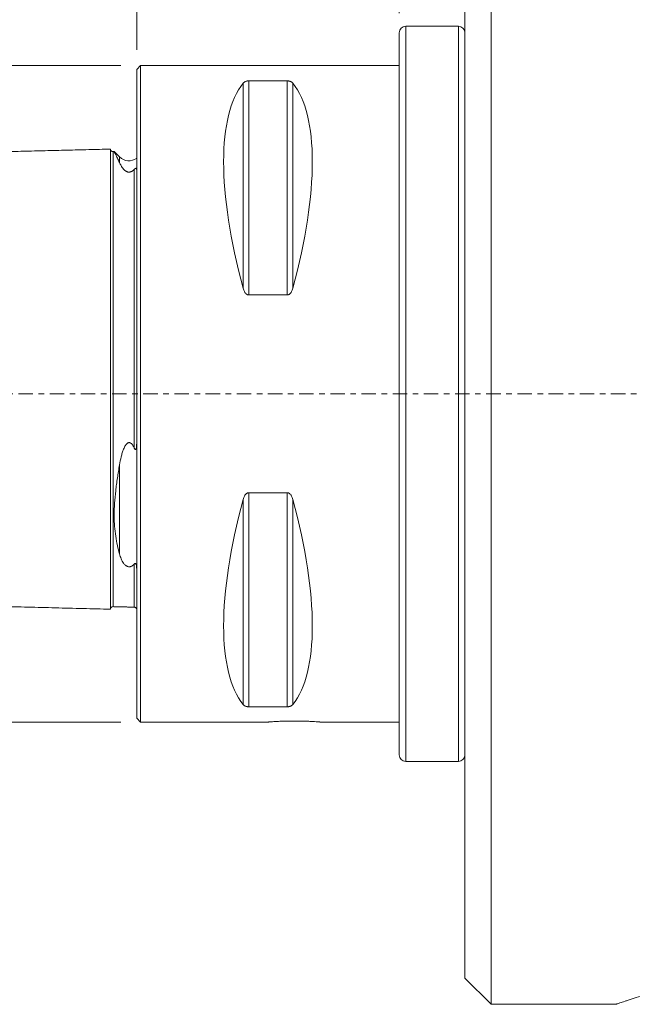
# Model space of a CAD drawing. Units: millimetres. Extents: x -56 to 193, y -88 to 74.
# Drawn here: x -9 to 38, y -47 to 28 of the extents above; entities that cross this region are included whole.
import ezdxf

# ---------------------------------------------------------------- set-up
doc = ezdxf.new("R2010")
doc.units = ezdxf.units.MM
doc.linetypes.add('CENTER', pattern=[47.5, 22, -8.5, 8.5, -8.5])
doc.layers.get('0').update_dxf_attribs({"linetype": 'CONTINUOUS'})
for name, color, linetype in [('1', 4, 'CONTINUOUS'), ('2', 7, 'CONTINUOUS'), ('SK1', 4, 'CONTINUOUS'), ('SK2', 7, 'CONTINUOUS'), ('SK4', 2, 'CENTER')]:
    doc.layers.add(name, color=color, linetype=linetype)
doc.styles.add('iso_b_vert', font='simplex.shx')
doc.dimstyles.get("Standard").update_dxf_attribs({"dimtxt": 0.18, "dimasz": 0.18, "dimexe": 0.18, "dimexo": 0.0625, "dimgap": 0.09, "dimtad": 1, "dimzin": 0, "dimdsep": 52, "dimtxsty": 'Standard', "dimcen": 0.09, "dimadec": 0, "dimazin": 0, "dimtfac": 1, "dimtdec": 4, "dimtofl": 0, "dimtmove": 0, "dimatfit": 3, "dimfxl": 1, "dimtolj": 1, "dimtzin": 0, "dimarcsym": 0})

# ---------------------------------------------------------------- blocks, each defined once
blk = doc.blocks.new('DimnDraft3D2')
at = {"layer": '2', "lineweight": 13}
for p, q in [((0, 26.2), (0, 72.076882)), ((135, 22), (135, 72.076882)), ((0, 69.076882), (2.999998, 69.605863)), ((0, 69.076882), (135, 69.076882)), ((0, 69.076882), (3.000002, 68.547901)), ((2.999998, 69.605863), (3.000002, 68.547901)), ((135, 69.076882), (131.999998, 69.605863)), ((132.000002, 68.547901), (131.999998, 69.605863)), ((135, 69.076882), (132.000002, 68.547901))]:
    blk.add_line(p, q, dxfattribs=at)
at = {"layer": '2', "lineweight": 18, "insert": (65.771053, 69.826882), "char_height": 3, "attachment_point": 7, "line_spacing_factor": 1.084337, "style": 'iso_b_vert'}
blk.add_mtext('\\W0.6044;135', dxfattribs=at)
blk = doc.blocks.new('_CLOSED')
at = {"lineweight": -2}
for p, q in [((-1, 0.166667), (0, 0)), ((-1, 0.166667), (-1, -0.166667)), ((0, 0), (-1, -0.166667)), ((0, 0), (-1, 0))]:
    blk.add_line(p, q, dxfattribs=at)
blk = doc.blocks.new('DimnDraft3D5')
at = {"layer": 'SK2', "lineweight": 13}
for p, q in [((0, 26.2), (0, 41.494984)), ((20, 29), (20, 41.494984)), ((0, 38.494984), (2.999998, 39.023965)), ((2.999998, 39.023965), (3.000002, 37.966003)), ((20, 38.494984), (16.999998, 39.023965)), ((17.000002, 37.966003), (16.999998, 39.023965)), ((0, 38.494984), (20, 38.494984)), ((0, 38.494984), (3.000002, 37.966003)), ((20, 38.494984), (17.000002, 37.966003))]:
    blk.add_line(p, q, dxfattribs=at)
at = {"layer": 'SK2', "lineweight": 18, "insert": (8.997368, 39.244984), "char_height": 3, "attachment_point": 7, "line_spacing_factor": 1.084337, "style": 'iso_b_vert'}
blk.add_mtext('\\W0.6563;20', dxfattribs=at)
blk = doc.blocks.new('DimnDraft3D6')
at = {"layer": 'SK2', "lineweight": 13}
for p, q in [((-1.2, 25), (-53.887118, 25)), ((-50.887118, 25), (-51.416099, 21.999998)), ((-50.887118, 25), (-50.887118, -25)), ((-50.887118, 25), (-50.358137, 22.000002)), ((-50.358137, 22.000002), (-51.416099, 21.999998)), ((-51.416099, -22.000002), (-50.358137, -21.999998)), ((-50.887118, -25), (-51.416099, -22.000002)), ((-50.887118, -25), (-50.358137, -21.999998)), ((-1.2, -25), (-53.887118, -25))]:
    blk.add_line(p, q, dxfattribs=at)
at = {"layer": 'SK2', "lineweight": 18, "char_height": 3, "attachment_point": 7, "rotation": 90, "line_spacing_factor": 1.084337, "style": 'iso_b_vert'}
for s, insert in [('\\W0.6563;50', (-51.637118, 1.484211)), ('\\W1.3781;%%c', (-51.637118, -3.489474))]:
    blk.add_mtext(s, dxfattribs=dict(at, insert=insert))

msp = doc.modelspace()

# ---------------------------------------------------------------- linework, layer by layer
at = {"layer": '1', "lineweight": 18}
for p, q in [((27, 46.5), (27, -46.5)), ((25, 44.5), (25, -44.5)), ((25, 40), (25, 0)), ((24.5, 28), (20.5, 28)), ((20.5, 28), (20.5, -28)), ((24.5, 0), (24.5, 28)), ((20, 27.5), (20, 0)), ((0.3, 25), (0, 24.7)), ((20, 25), (0.3, 25)), ((0.3, 25), (0.3, 0)), ((0, 24.7), (0, -24.7)), ((8.106, 8.056), (8.106, 23.667)), ((8.539, 7.53), (8.539, 23.839)), ((11.461, 23.839), (8.539, 23.839)), ((11.461, 7.53), (11.461, 23.839)), ((11.894, 8.056), (11.894, 23.667)), ((8.539, 7.53), (11.461, 7.53)), ((0.3, 0), (0.3, -25)), ((20, 0), (20, -27.5)), ((24.5, -28), (24.5, 0)), ((25, 0), (25, -40)), ((8.106, -23.667), (8.106, -8.056)), ((11.461, -7.53), (8.539, -7.53)), ((8.539, -23.839), (8.539, -7.53)), ((11.461, -23.839), (11.461, -7.53)), ((11.894, -23.667), (11.894, -8.056)), ((-0.012, -16.381), (-0.011, -16.382)), ((8.539, -23.839), (11.461, -23.839)), ((0, -24.7), (0.3, -25)), ((0.3, -25), (10, -25)), ((13.994, -25), (20, -25)), ((20.5, -28), (24.5, -28)), ((25, -40), (25, -40)), ((25, -44.5), (27, -46.5)), ((27, -46.5), (36.5, -46.5))]:
    msp.add_line(p, q, dxfattribs=at)
for centre, start, end in [((20.5, 27.5), 90, 180), ((24.5, 27.5), 0, 90), ((20.5, -27.5), 180, 270), ((24.5, -27.5), 270, 0)]:
    msp.add_arc(centre, 0.5, start, end, dxfattribs=at)
at = {"layer": '1', "lineweight": 18, "extrusion": (3.08149e-33, -6.12303e-17, -1)}
msp.add_ellipse((21.056, 0), major_axis=(11.709, -24.677), ratio=0.341999, start_param=2.05976, end_param=2.97438, dxfattribs=at)
at = {"layer": '1', "lineweight": 18, "extrusion": (-3.08149e-33, -6.12303e-17, -1)}
for centre, major_axis, start_param, end_param in [((-1.056, 0), (11.709, 24.677), 0.167213, 1.081833), ((21.056, 0), (11.709, 24.677), -2.97438, -2.05976), ((-1.056, 0), (11.709, -24.677), -1.081833, -0.167213)]:
    msp.add_ellipse(centre, major_axis=major_axis, ratio=0.341999, start_param=start_param, end_param=end_param, dxfattribs=at)
at = {"layer": '1', "lineweight": 18}
for points, knots in [([(8.106, 23.667), (8.121, 23.686), (8.14, 23.705), (8.185, 23.741), (8.211, 23.759), (8.261, 23.784), (8.279, 23.791), (8.32, 23.806), (8.342, 23.813), (8.379, 23.822), (8.391, 23.825), (8.418, 23.83), (8.432, 23.832), (8.461, 23.835), (8.476, 23.837), (8.507, 23.839), (8.523, 23.839), (8.539, 23.839)], [0, 0, 0, 0, 0.25, 0.25, 0.5, 0.5, 0.625, 0.625, 0.75, 0.75, 0.8125, 0.8125, 0.875, 0.875, 0.9375, 0.9375, 1, 1, 1, 1]), ([(11.461, 23.839), (11.477, 23.839), (11.493, 23.839), (11.523, 23.837), (11.539, 23.835), (11.582, 23.83), (11.609, 23.825), (11.658, 23.813), (11.68, 23.806), (11.721, 23.791), (11.739, 23.784), (11.772, 23.767), (11.787, 23.759), (11.814, 23.741), (11.827, 23.732), (11.861, 23.705), (11.879, 23.686), (11.894, 23.667)], [0, 0, 0, 0, 0.0625, 0.0625, 0.125, 0.125, 0.25, 0.25, 0.375, 0.375, 0.5, 0.5, 0.625, 0.625, 0.75, 0.75, 1, 1, 1, 1]), ([(8.539, 7.53), (8.523, 7.53), (8.507, 7.531), (8.477, 7.537), (8.461, 7.542), (8.418, 7.559), (8.391, 7.575), (8.342, 7.612), (8.32, 7.633), (8.279, 7.679), (8.261, 7.703), (8.228, 7.754), (8.213, 7.78), (8.186, 7.833), (8.173, 7.86), (8.139, 7.943), (8.121, 7.999), (8.106, 8.056)], [0, 0, 0, 0, 0.0625, 0.0625, 0.125, 0.125, 0.25, 0.25, 0.375, 0.375, 0.5, 0.5, 0.625, 0.625, 0.75, 0.75, 1, 1, 1, 1]), ([(11.894, 8.056), (11.879, 7.999), (11.86, 7.942), (11.815, 7.832), (11.789, 7.779), (11.739, 7.703), (11.721, 7.679), (11.68, 7.633), (11.658, 7.612), (11.621, 7.584), (11.609, 7.575), (11.582, 7.56), (11.568, 7.553), (11.539, 7.542), (11.524, 7.537), (11.493, 7.531), (11.477, 7.53), (11.461, 7.53)], [0, 0, 0, 0, 0.25, 0.25, 0.5, 0.5, 0.625, 0.625, 0.75, 0.75, 0.8125, 0.8125, 0.875, 0.875, 0.9375, 0.9375, 1, 1, 1, 1]), ([(8.106, -8.056), (8.121, -7.999), (8.14, -7.942), (8.185, -7.832), (8.211, -7.779), (8.261, -7.703), (8.279, -7.679), (8.32, -7.633), (8.342, -7.612), (8.379, -7.584), (8.391, -7.575), (8.418, -7.56), (8.432, -7.553), (8.461, -7.542), (8.476, -7.537), (8.507, -7.531), (8.523, -7.53), (8.539, -7.53)], [0, 0, 0, 0, 0.25, 0.25, 0.5, 0.5, 0.625, 0.625, 0.75, 0.75, 0.8125, 0.8125, 0.875, 0.875, 0.9375, 0.9375, 1, 1, 1, 1]), ([(11.461, -7.53), (11.477, -7.53), (11.493, -7.531), (11.523, -7.537), (11.539, -7.542), (11.582, -7.559), (11.609, -7.575), (11.658, -7.612), (11.68, -7.633), (11.721, -7.679), (11.739, -7.703), (11.772, -7.754), (11.787, -7.78), (11.814, -7.833), (11.827, -7.86), (11.861, -7.943), (11.879, -7.999), (11.894, -8.056)], [0, 0, 0, 0, 0.0625, 0.0625, 0.125, 0.125, 0.25, 0.25, 0.375, 0.375, 0.5, 0.5, 0.625, 0.625, 0.75, 0.75, 1, 1, 1, 1]), ([(8.539, -23.839), (8.523, -23.839), (8.507, -23.839), (8.477, -23.837), (8.461, -23.835), (8.418, -23.83), (8.391, -23.825), (8.342, -23.813), (8.32, -23.806), (8.279, -23.791), (8.261, -23.784), (8.228, -23.767), (8.213, -23.759), (8.186, -23.741), (8.173, -23.732), (8.139, -23.705), (8.121, -23.686), (8.106, -23.667)], [0, 0, 0, 0, 0.0625, 0.0625, 0.125, 0.125, 0.25, 0.25, 0.375, 0.375, 0.5, 0.5, 0.625, 0.625, 0.75, 0.75, 1, 1, 1, 1]), ([(11.894, -23.667), (11.879, -23.686), (11.86, -23.705), (11.815, -23.741), (11.789, -23.759), (11.739, -23.784), (11.721, -23.791), (11.68, -23.806), (11.658, -23.813), (11.621, -23.822), (11.609, -23.825), (11.582, -23.83), (11.568, -23.832), (11.539, -23.835), (11.524, -23.837), (11.493, -23.839), (11.477, -23.839), (11.461, -23.839)], [0, 0, 0, 0, 0.25, 0.25, 0.5, 0.5, 0.625, 0.625, 0.75, 0.75, 0.8125, 0.8125, 0.875, 0.875, 0.9375, 0.9375, 1, 1, 1, 1]), ([(14, -25), (14, -25), (13.987, -24.999), (13.949, -24.996), (13.933, -24.995), (13.895, -24.992), (13.851, -24.988), (13.795, -24.984), (13.749, -24.981), (13.733, -24.98), (13.699, -24.978), (13.682, -24.977), (13.59, -24.97), (13.508, -24.965), (13.37, -24.957), (13.321, -24.955), (13.219, -24.95), (13.166, -24.947), (13.003, -24.94), (12.889, -24.935), (12.707, -24.93), (12.645, -24.928), (12.519, -24.925), (12.456, -24.924), (12.264, -24.921), (12.134, -24.92), (11.936, -24.92), (11.87, -24.92), (11.74, -24.921), (11.611, -24.923), (11.484, -24.925), (11.359, -24.928), (11.296, -24.93), (11.115, -24.935), (11, -24.94), (10.837, -24.947), (10.784, -24.949), (10.682, -24.955), (10.633, -24.957), (10.495, -24.965), (10.412, -24.97), (10.302, -24.978), (10.268, -24.98), (10.206, -24.984), (10.15, -24.988), (10.106, -24.992), (10.068, -24.995), (10.052, -24.996), (10.013, -24.999), (10, -25), (10, -25)], [0, 0, 0, 0, 0.06229, 0.06229, 0.093547, 0.093547, 0.124804, 0.156061, 0.156061, 0.17169, 0.17169, 0.187318, 0.187318, 0.249832, 0.249832, 0.281089, 0.281089, 0.312346, 0.312346, 0.37486, 0.37486, 0.406117, 0.406117, 0.437374, 0.437374, 0.499888, 0.499888, 0.531145, 0.531145, 0.562402, 0.593659, 0.593659, 0.624916, 0.624916, 0.68743, 0.68743, 0.718687, 0.718687, 0.749944, 0.749944, 0.812458, 0.812458, 0.843715, 0.843715, 0.874972, 0.906229, 0.906229, 0.937486, 0.937486, 1, 1, 1, 1]), ([(68.5, -46.5), (68.5, -46.5), (68.475, -46.491), (68.397, -46.465), (68.365, -46.454), (68.306, -46.434), (68.285, -46.426), (68.239, -46.411), (68.215, -46.403), (68.085, -46.359), (67.956, -46.316), (67.651, -46.214), (67.474, -46.157), (67.173, -46.06), (67.066, -46.026), (66.897, -45.973), (66.839, -45.955), (66.721, -45.918), (66.66, -45.899), (66.349, -45.804), (66.079, -45.723), (65.5, -45.554), (65.191, -45.466), (64.532, -45.287), (64.183, -45.195), (63.629, -45.056), (63.439, -45.01), (63.052, -44.917), (62.854, -44.871), (62.252, -44.735), (61.836, -44.646), (60.976, -44.474), (60.531, -44.391), (59.841, -44.273), (59.608, -44.235), (59.252, -44.179), (59.132, -44.161), (58.891, -44.126), (58.77, -44.108), (58.163, -44.024), (57.67, -43.963), (56.671, -43.857), (56.164, -43.811), (55.137, -43.737), (54.616, -43.709), (53.956, -43.685), (53.823, -43.68), (53.558, -43.673), (53.16, -43.664), (52.764, -43.661), (51.973, -43.661), (50.923, -43.68), (49.883, -43.736), (49.107, -43.791), (48.849, -43.812), (48.334, -43.858), (48.079, -43.883), (47.324, -43.963), (46.832, -44.024), (45.869, -44.159), (45.398, -44.232), (44.707, -44.35), (44.48, -44.391), (44.143, -44.453), (44.031, -44.474), (43.809, -44.517), (43.699, -44.539), (43.156, -44.647), (42.739, -44.737), (41.938, -44.918), (41.555, -45.01), (40.822, -45.194), (40.471, -45.286), (40.055, -45.399), (39.973, -45.422), (39.812, -45.467), (39.575, -45.533), (39.349, -45.598), (38.916, -45.724), (38.648, -45.805), (38.157, -45.956), (37.933, -46.026), (37.63, -46.123), (37.535, -46.154), (37.401, -46.198), (37.357, -46.212), (37.274, -46.239), (37.234, -46.253), (37.042, -46.316), (36.914, -46.359), (36.708, -46.429), (36.631, -46.455), (36.553, -46.482), (36.533, -46.489), (36.507, -46.498), (36.5, -46.5), (36.5, -46.5)], [0, 0, 0, 0, 0.03124, 0.03124, 0.046865, 0.046865, 0.054678, 0.054678, 0.062491, 0.062491, 0.093741, 0.093741, 0.124991, 0.124991, 0.140616, 0.140616, 0.148429, 0.148429, 0.156242, 0.156242, 0.187492, 0.187492, 0.218742, 0.218742, 0.249992, 0.249992, 0.265618, 0.265618, 0.281243, 0.281243, 0.312493, 0.312493, 0.343743, 0.343743, 0.359369, 0.359369, 0.367181, 0.367181, 0.374994, 0.374994, 0.406244, 0.406244, 0.437494, 0.437494, 0.468745, 0.468745, 0.476557, 0.476557, 0.48437, 0.499995, 0.499995, 0.531245, 0.562496, 0.562496, 0.578121, 0.578121, 0.593746, 0.593746, 0.624996, 0.624996, 0.656247, 0.656247, 0.671872, 0.671872, 0.679684, 0.679684, 0.687497, 0.687497, 0.718747, 0.718747, 0.749997, 0.749997, 0.781248, 0.781248, 0.78906, 0.78906, 0.796873, 0.812498, 0.812498, 0.843748, 0.843748, 0.874999, 0.874999, 0.890624, 0.890624, 0.898436, 0.898436, 0.906249, 0.906249, 0.937499, 0.937499, 0.96875, 0.96875, 0.984375, 0.984375, 1, 1, 1, 1])]:
    msp.add_open_spline(points, degree=3, knots=knots, dxfattribs=at)
at = {"layer": 'SK1', "lineweight": 18}
for p, q in [((-1.307, 18.043), (-1.716, 18.452)), ((-1.307, 18.043), (-1.307, 17.612)), ((-1.307, -5.413), (-1.307, -12.199))]:
    msp.add_line(p, q, dxfattribs=at)
at = {"layer": 'SK1', "lineweight": 18, "extrusion": (0, 0, -1)}
msp.add_arc((0.6, 18.75), 1, 233.13092, 315, dxfattribs=at)
at = {"layer": 'SK1', "lineweight": 18}
for points, degree in [([(-2, 18.645), (-15.25, 18.312), (-28.5, 17.979)], 2), ([(-1.716, 18.452), (-1.795, 18.45)], 1), ([(-10.381, -16.195), (-2, -16.405)], 1), ([(-1.795, -16.21), (-0.995, -16.23), (-0.195, -16.25)], 2)]:
    msp.add_open_spline(points, degree=degree, dxfattribs=at)
for points, knots in [([(-1.795, 18.45), (-1.821, 18.45), (-1.859, 18.456), (-1.906, 18.479), (-1.939, 18.504), (-1.966, 18.535), (-1.991, 18.582), (-1.999, 18.619), (-2, 18.645)], [0, 0, 0, 0, 0.239458, 0.368363, 0.500002, 0.631641, 0.760545, 1, 1, 1, 1]), ([(-2, -16.405), (-2, -16.405), (-2, -16.402), (-2, -16.39), (-2, -16.37), (-2, -16.342), (-2, -16.306), (-2, -16.263), (-2, -16.211), (-2, -16.153), (-2, -16.087), (-2, -16.013), (-2, -15.933), (-2, -15.847), (-2, -15.754), (-2, -15.655), (-2, -15.55), (-2, -15.439), (-2, -15.324), (-2, -15.203), (-2, -15.078), (-2, -14.949), (-2, -14.815), (-2, -14.679), (-2, -14.539), (-2, -14.396), (-2, -14.251), (-2, -14.103), (-2, -13.954), (-2, -13.804), (-2, -13.652), (-2, -13.499), (-2, -13.346), (-2, -13.193), (-2, -13.039), (-2, -12.886), (-2, -12.734), (-2, -12.582), (-2, -12.431), (-2, -12.281), (-2, -12.133), (-2, -11.986), (-2, -11.84), (-2, -11.696), (-2, -11.554), (-2, -11.413), (-2, -11.274), (-2, -11.137), (-2, -11.001), (-2, -10.867), (-2, -10.734), (-2, -10.603), (-2, -10.473), (-2, -10.344), (-2, -10.216), (-2, -10.088), (-2, -9.961), (-2, -9.834), (-2, -9.707), (-2, -9.58), (-2, -9.452), (-2, -9.323), (-2, -9.192), (-2, -9.061), (-2, -8.927), (-2, -8.79), (-2, -8.651), (-2, -8.509), (-2, -8.364), (-2, -8.215), (-2, -8.061), (-2, -7.903), (-2, -7.74), (-2, -7.572), (-2, -7.399), (-2, -7.22), (-2, -7.034), (-2, -6.842), (-2, -6.643), (-2, -6.437), (-2, -6.224), (-2, -6.004), (-2, -5.776), (-2, -5.54), (-2, -5.296), (-2, -5.044), (-2, -4.783), (-2, -4.515), (-2, -4.238), (-2, -3.953), (-2, -3.659), (-2, -3.357), (-2, -3.047), (-2, -2.729), (-2, -2.403), (-2, -2.07), (-2, -1.728), (-2, -1.38), (-2, -1.024), (-2, -0.661), (-2, -0.292), (-2, 0.083), (-2, 0.464), (-2, 0.85), (-2, 1.242), (-2, 1.638), (-2, 2.038), (-2, 2.442), (-2, 2.849), (-2, 3.259), (-2, 3.671), (-2, 4.085), (-2, 4.5), (-2, 4.916), (-2, 5.332), (-2, 5.748), (-2, 6.162), (-2, 6.575), (-2, 6.987), (-2, 7.395), (-2, 7.801), (-2, 8.203), (-2, 8.601), (-2, 8.995), (-2, 9.384), (-2, 9.767), (-2, 10.144), (-2, 10.515), (-2, 10.879), (-2, 11.236), (-2, 11.586), (-2, 11.928), (-2, 12.262), (-2, 12.588), (-2, 12.905), (-2, 13.213), (-2, 13.512), (-2, 13.801), (-2, 14.082), (-2, 14.353), (-2, 14.614), (-2, 14.866), (-2, 15.108), (-2, 15.34), (-2, 15.563), (-2, 15.776), (-2, 15.979), (-2, 16.173), (-2, 16.358), (-2, 16.533), (-2, 16.699), (-2, 16.857), (-2, 17.005), (-2, 17.145), (-2, 17.277), (-2, 17.401), (-2, 17.517), (-2, 17.626), (-2, 17.727), (-2, 17.821), (-2, 17.908), (-2, 17.989), (-2, 18.064), (-2, 18.133), (-2, 18.197), (-2, 18.255), (-2, 18.308), (-2, 18.356), (-2, 18.4), (-2, 18.439), (-2, 18.475), (-2, 18.506), (-2, 18.534), (-2, 18.558), (-2, 18.579), (-2, 18.597), (-2, 18.612), (-2, 18.624), (-2, 18.634), (-2, 18.64), (-2, 18.644), (-2, 18.645), (-2, 18.645)], [0, 0, 0, 0, 0.008399, 0.01679, 0.025166, 0.033519, 0.04184, 0.050123, 0.05836, 0.066544, 0.074667, 0.082722, 0.090703, 0.098603, 0.106416, 0.114134, 0.121753, 0.129267, 0.13667, 0.143957, 0.151124, 0.158166, 0.165079, 0.171859, 0.178504, 0.185009, 0.191373, 0.197593, 0.203667, 0.209594, 0.215373, 0.221003, 0.226485, 0.231817, 0.237002, 0.242039, 0.246931, 0.251679, 0.256286, 0.260753, 0.265084, 0.269283, 0.273353, 0.277298, 0.281122, 0.284831, 0.288429, 0.291921, 0.295314, 0.298614, 0.301826, 0.304956, 0.308012, 0.311001, 0.313929, 0.316804, 0.319633, 0.322423, 0.325182, 0.327918, 0.330638, 0.333351, 0.336063, 0.338784, 0.34152, 0.344279, 0.347069, 0.349898, 0.352772, 0.355701, 0.358689, 0.361745, 0.364876, 0.368088, 0.371387, 0.37478, 0.378273, 0.381871, 0.38558, 0.389404, 0.393349, 0.397419, 0.401617, 0.405949, 0.410416, 0.415022, 0.41977, 0.424662, 0.4297, 0.434884, 0.440217, 0.445699, 0.451329, 0.457108, 0.463035, 0.469109, 0.475329, 0.481693, 0.488198, 0.494842, 0.501623, 0.508536, 0.515577, 0.522744, 0.530032, 0.537435, 0.544948, 0.552567, 0.560286, 0.568098, 0.575998, 0.583979, 0.592035, 0.600158, 0.608341, 0.616578, 0.624861, 0.633183, 0.641535, 0.649911, 0.658303, 0.666702, 0.675101, 0.683492, 0.691868, 0.70022, 0.708542, 0.716825, 0.725062, 0.733246, 0.741369, 0.749424, 0.757405, 0.765305, 0.773117, 0.780836, 0.788455, 0.795969, 0.803372, 0.810659, 0.817826, 0.824868, 0.831781, 0.838561, 0.845205, 0.851711, 0.858074, 0.864294, 0.870368, 0.876296, 0.882075, 0.887705, 0.893186, 0.898519, 0.903704, 0.908741, 0.913633, 0.918381, 0.922987, 0.927455, 0.931786, 0.935985, 0.940054, 0.943999, 0.947824, 0.951532, 0.95513, 0.958623, 0.962016, 0.965315, 0.968527, 0.971658, 0.974714, 0.977703, 0.980631, 0.983506, 0.986334, 0.989124, 0.991884, 0.99462, 0.99734, 1, 1, 1, 1]), ([(-1.795, -16.21), (-1.795, -16.21), (-1.795, -16.208), (-1.795, -16.196), (-1.795, -16.176), (-1.795, -16.148), (-1.795, -16.112), (-1.795, -16.069), (-1.795, -16.018), (-1.795, -15.96), (-1.795, -15.894), (-1.795, -15.821), (-1.795, -15.742), (-1.795, -15.656), (-1.795, -15.564), (-1.795, -15.466), (-1.795, -15.361), (-1.795, -15.252), (-1.795, -15.137), (-1.795, -15.018), (-1.795, -14.894), (-1.795, -14.765), (-1.795, -14.633), (-1.795, -14.498), (-1.795, -14.359), (-1.795, -14.218), (-1.795, -14.074), (-1.795, -13.928), (-1.795, -13.781), (-1.795, -13.632), (-1.795, -13.481), (-1.795, -13.331), (-1.795, -13.179), (-1.795, -13.027), (-1.795, -12.876), (-1.795, -12.725), (-1.795, -12.574), (-1.795, -12.424), (-1.795, -12.275), (-1.795, -12.128), (-1.795, -11.981), (-1.795, -11.836), (-1.795, -11.693), (-1.795, -11.551), (-1.795, -11.411), (-1.795, -11.273), (-1.795, -11.136), (-1.795, -11.001), (-1.795, -10.868), (-1.795, -10.736), (-1.795, -10.606), (-1.795, -10.478), (-1.795, -10.35), (-1.795, -10.224), (-1.795, -10.098), (-1.795, -9.973), (-1.795, -9.849), (-1.795, -9.725), (-1.795, -9.601), (-1.795, -9.476), (-1.795, -9.351), (-1.795, -9.225), (-1.795, -9.098), (-1.795, -8.969), (-1.795, -8.838), (-1.795, -8.705), (-1.795, -8.569), (-1.795, -8.43), (-1.795, -8.288), (-1.795, -8.142), (-1.795, -7.991), (-1.795, -7.837), (-1.795, -7.677), (-1.795, -7.512), (-1.795, -7.342), (-1.795, -7.166), (-1.795, -6.984), (-1.795, -6.795), (-1.795, -6.599), (-1.795, -6.397), (-1.795, -6.187), (-1.795, -5.97), (-1.795, -5.745), (-1.795, -5.513), (-1.795, -5.272), (-1.795, -5.023), (-1.795, -4.766), (-1.795, -4.501), (-1.795, -4.228), (-1.795, -3.946), (-1.795, -3.656), (-1.795, -3.357), (-1.795, -3.051), (-1.795, -2.736), (-1.795, -2.414), (-1.795, -2.083), (-1.795, -1.745), (-1.795, -1.4), (-1.795, -1.048), (-1.795, -0.689), (-1.795, -0.323), (-1.795, 0.049), (-1.795, 0.427), (-1.795, 0.81), (-1.795, 1.198), (-1.795, 1.591), (-1.795, 1.988), (-1.795, 2.388), (-1.795, 2.792), (-1.795, 3.199), (-1.795, 3.608), (-1.795, 4.019), (-1.795, 4.43), (-1.795, 4.843), (-1.795, 5.256), (-1.795, 5.668), (-1.795, 6.08), (-1.795, 6.49), (-1.795, 6.898), (-1.795, 7.304), (-1.795, 7.707), (-1.795, 8.106), (-1.795, 8.501), (-1.795, 8.892), (-1.795, 9.277), (-1.795, 9.658), (-1.795, 10.032), (-1.795, 10.4), (-1.795, 10.762), (-1.795, 11.116), (-1.795, 11.464), (-1.795, 11.803), (-1.795, 12.134), (-1.795, 12.457), (-1.795, 12.772), (-1.795, 13.077), (-1.795, 13.374), (-1.795, 13.661), (-1.795, 13.939), (-1.795, 14.208), (-1.795, 14.467), (-1.795, 14.716), (-1.795, 14.956), (-1.795, 15.187), (-1.795, 15.407), (-1.795, 15.618), (-1.795, 15.819), (-1.795, 16.012), (-1.795, 16.194), (-1.795, 16.368), (-1.795, 16.532), (-1.795, 16.688), (-1.795, 16.835), (-1.795, 16.973), (-1.795, 17.104), (-1.795, 17.226), (-1.795, 17.34), (-1.795, 17.447), (-1.795, 17.547), (-1.795, 17.64), (-1.795, 17.726), (-1.795, 17.806), (-1.795, 17.88), (-1.795, 17.948), (-1.795, 18.01), (-1.795, 18.068), (-1.795, 18.12), (-1.795, 18.167), (-1.795, 18.21), (-1.795, 18.249), (-1.795, 18.283), (-1.795, 18.314), (-1.795, 18.341), (-1.795, 18.365), (-1.795, 18.386), (-1.795, 18.404), (-1.795, 18.418), (-1.795, 18.43), (-1.795, 18.439), (-1.795, 18.446), (-1.795, 18.449), (-1.795, 18.45), (-1.795, 18.45)], [0, 0, 0, 0, 0.008399, 0.01679, 0.025166, 0.033519, 0.04184, 0.050123, 0.05836, 0.066543, 0.074666, 0.082722, 0.090703, 0.098603, 0.106415, 0.114133, 0.121752, 0.129266, 0.136669, 0.143956, 0.151123, 0.158165, 0.165078, 0.171858, 0.178503, 0.185008, 0.191371, 0.197591, 0.203665, 0.209592, 0.215371, 0.221002, 0.226483, 0.231816, 0.237, 0.242038, 0.246929, 0.251677, 0.256284, 0.260751, 0.265083, 0.269281, 0.273351, 0.277296, 0.28112, 0.284829, 0.288427, 0.291919, 0.295312, 0.298612, 0.301823, 0.304954, 0.30801, 0.310999, 0.313927, 0.316802, 0.31963, 0.322421, 0.32518, 0.327916, 0.330636, 0.333348, 0.336061, 0.338781, 0.341517, 0.344276, 0.347067, 0.349895, 0.35277, 0.355698, 0.358687, 0.361743, 0.364874, 0.368085, 0.371385, 0.374778, 0.37827, 0.381868, 0.385577, 0.389401, 0.393346, 0.397416, 0.401614, 0.405946, 0.410413, 0.415019, 0.419767, 0.424659, 0.429697, 0.434881, 0.440214, 0.445695, 0.451326, 0.457105, 0.463032, 0.469106, 0.475326, 0.481689, 0.488194, 0.494839, 0.501619, 0.508532, 0.515574, 0.522741, 0.530028, 0.537431, 0.544945, 0.552564, 0.560282, 0.568094, 0.575994, 0.583975, 0.592031, 0.600154, 0.608337, 0.616574, 0.624857, 0.633178, 0.641531, 0.649907, 0.658298, 0.666697, 0.675096, 0.683487, 0.691863, 0.700215, 0.708537, 0.71682, 0.725057, 0.73324, 0.741363, 0.749419, 0.7574, 0.765299, 0.773112, 0.78083, 0.788449, 0.795963, 0.803366, 0.810653, 0.81782, 0.824862, 0.831775, 0.838555, 0.845199, 0.851705, 0.858068, 0.864288, 0.870362, 0.876289, 0.882068, 0.887699, 0.89318, 0.898513, 0.903697, 0.908735, 0.913626, 0.918374, 0.922981, 0.927448, 0.931779, 0.935978, 0.940048, 0.943993, 0.947817, 0.951526, 0.955124, 0.958616, 0.962009, 0.965309, 0.96852, 0.971651, 0.974707, 0.977696, 0.980624, 0.983499, 0.986327, 0.989117, 0.991877, 0.994613, 0.997333, 1, 1, 1, 1]), ([(-1.307, 17.612), (-1.363, 17.739), (-1.417, 17.854), (-1.514, 18.059), (-1.558, 18.148), (-1.633, 18.295), (-1.663, 18.353), (-1.69, 18.402), (-1.694, 18.411), (-1.702, 18.426), (-1.706, 18.432), (-1.714, 18.447), (-1.716, 18.452), (-1.716, 18.452)], [0, 0, 0, 0, 0.250004, 0.250004, 0.500008, 0.500008, 0.750011, 0.750011, 0.812512, 0.812512, 0.875013, 0.875013, 1, 1, 1, 1]), ([(-1.307, 17.612), (-1.273, 17.535), (-1.233, 17.453), (-1.159, 17.328), (-1.133, 17.286), (-1.072, 17.2), (-1.039, 17.157), (-0.981, 17.092), (-0.96, 17.071), (-0.913, 17.028), (-0.888, 17.007), (-0.845, 16.976), (-0.83, 16.966), (-0.797, 16.947), (-0.78, 16.938), (-0.743, 16.921), (-0.722, 16.913), (-0.678, 16.9), (-0.654, 16.895), (-0.615, 16.89), (-0.602, 16.889), (-0.576, 16.889), (-0.563, 16.89), (-0.536, 16.892), (-0.523, 16.894), (-0.498, 16.898), (-0.486, 16.901), (-0.451, 16.911), (-0.429, 16.919), (-0.39, 16.937), (-0.372, 16.947), (-0.321, 16.977), (-0.292, 16.999), (-0.24, 17.043), (-0.217, 17.066), (-0.195, 17.088)], [0, 0, 0, 0, 0.25, 0.25, 0.375, 0.375, 0.5, 0.5, 0.5625, 0.5625, 0.625, 0.625, 0.65625, 0.65625, 0.6875, 0.6875, 0.71875, 0.71875, 0.75, 0.75, 0.765625, 0.765625, 0.78125, 0.78125, 0.796875, 0.796875, 0.8125, 0.8125, 0.84375, 0.84375, 0.875, 0.875, 0.9375, 0.9375, 1, 1, 1, 1]), ([(-0.195, 17.088), (-0.188, 17.096), (-0.181, 17.103), (-0.165, 17.118), (-0.156, 17.126), (-0.14, 17.139), (-0.134, 17.144), (-0.122, 17.153), (-0.115, 17.157), (-0.1, 17.166), (-0.093, 17.17), (-0.079, 17.176), (-0.074, 17.177), (-0.06, 17.181), (-0.053, 17.18), (-0.042, 17.179), (-0.038, 17.177), (-0.027, 17.17), (-0.022, 17.164), (-0.009, 17.143), (-0.005, 17.126), (0, 17.09), (0, 17.07), (0, 17.049)], [0, 0, 0, 0, 0.0625, 0.0625, 0.125, 0.125, 0.15625, 0.15625, 0.1875, 0.1875, 0.21875, 0.21875, 0.25, 0.25, 0.3125, 0.3125, 0.375, 0.375, 0.5, 0.5, 0.75, 0.75, 1, 1, 1, 1]), ([(-0.195, -4.12), (-0.195, -4.063), (-0.195, -3.91), (-0.195, -3.656), (-0.195, -3.357), (-0.195, -3.05), (-0.195, -2.735), (-0.195, -2.411), (-0.195, -2.08), (-0.195, -1.742), (-0.195, -1.396), (-0.195, -1.043), (-0.195, -0.683), (-0.195, -0.317), (-0.195, 0.056), (-0.195, 0.434), (-0.195, 0.818), (-0.195, 1.207), (-0.195, 1.6), (-0.195, 1.998), (-0.195, 2.399), (-0.195, 2.804), (-0.195, 3.211), (-0.195, 3.621), (-0.195, 4.032), (-0.195, 4.445), (-0.195, 4.858), (-0.195, 5.272), (-0.195, 5.685), (-0.195, 6.097), (-0.195, 6.508), (-0.195, 6.916), (-0.195, 7.323), (-0.195, 7.726), (-0.195, 8.126), (-0.195, 8.522), (-0.195, 8.913), (-0.195, 9.299), (-0.195, 9.68), (-0.195, 10.055), (-0.195, 10.424), (-0.195, 10.786), (-0.195, 11.141), (-0.195, 11.489), (-0.195, 11.829), (-0.195, 12.161), (-0.195, 12.484), (-0.195, 12.799), (-0.195, 13.105), (-0.195, 13.402), (-0.195, 13.69), (-0.195, 13.969), (-0.195, 14.238), (-0.195, 14.497), (-0.195, 14.747), (-0.195, 14.988), (-0.195, 15.218), (-0.195, 15.439), (-0.195, 15.651), (-0.195, 15.852), (-0.195, 16.045), (-0.195, 16.228), (-0.195, 16.402), (-0.195, 16.567), (-0.195, 16.723), (-0.195, 16.87), (-0.195, 16.991), (-0.195, 17.062), (-0.195, 17.088)], [0, 0, 0, 0, 0.006637, 0.017987, 0.029652, 0.041635, 0.053934, 0.066548, 0.079476, 0.092713, 0.106256, 0.120101, 0.134242, 0.148672, 0.163385, 0.178372, 0.193624, 0.209133, 0.224889, 0.24088, 0.257095, 0.273522, 0.290149, 0.306962, 0.323947, 0.341091, 0.358379, 0.375795, 0.393326, 0.410954, 0.428664, 0.44644, 0.464266, 0.482125, 0.5, 0.517875, 0.535734, 0.55356, 0.571336, 0.589046, 0.606674, 0.624205, 0.641621, 0.658909, 0.676053, 0.693038, 0.709851, 0.726478, 0.742905, 0.75912, 0.775111, 0.790867, 0.806376, 0.821628, 0.836615, 0.851328, 0.865758, 0.879899, 0.893744, 0.907287, 0.920524, 0.933452, 0.946066, 0.958365, 0.970348, 0.982013, 0.993363, 1, 1, 1, 1]), ([(-0.195, -4.12), (-0.216, -4.072), (-0.24, -4.024), (-0.292, -3.933), (-0.32, -3.889), (-0.37, -3.828), (-0.388, -3.809), (-0.427, -3.773), (-0.448, -3.757), (-0.483, -3.738), (-0.495, -3.732), (-0.52, -3.723), (-0.533, -3.719), (-0.559, -3.715), (-0.572, -3.715), (-0.599, -3.716), (-0.612, -3.718), (-0.637, -3.725), (-0.65, -3.729), (-0.674, -3.74), (-0.685, -3.747), (-0.719, -3.768), (-0.739, -3.785), (-0.777, -3.822), (-0.794, -3.842), (-0.827, -3.883), (-0.842, -3.905), (-0.885, -3.971), (-0.91, -4.017), (-0.956, -4.11), (-0.977, -4.158), (-1.037, -4.303), (-1.07, -4.402), (-1.131, -4.602), (-1.158, -4.702), (-1.232, -5.005), (-1.272, -5.208), (-1.307, -5.413)], [0, 0, 0, 0, 0.0625, 0.0625, 0.125, 0.125, 0.15625, 0.15625, 0.1875, 0.1875, 0.203125, 0.203125, 0.21875, 0.21875, 0.234375, 0.234375, 0.25, 0.25, 0.265625, 0.265625, 0.28125, 0.28125, 0.3125, 0.3125, 0.34375, 0.34375, 0.375, 0.375, 0.4375, 0.4375, 0.5, 0.5, 0.625, 0.625, 0.75, 0.75, 1, 1, 1, 1]), ([(0, -3.661), (0, -3.726), (0, -3.792), (-0.005, -3.921), (-0.01, -3.986), (-0.022, -4.081), (-0.027, -4.112), (-0.038, -4.158), (-0.043, -4.172), (-0.051, -4.194), (-0.054, -4.201), (-0.061, -4.214), (-0.065, -4.22), (-0.075, -4.23), (-0.08, -4.235), (-0.093, -4.24), (-0.101, -4.24), (-0.116, -4.235), (-0.122, -4.23), (-0.135, -4.22), (-0.14, -4.213), (-0.156, -4.194), (-0.165, -4.18), (-0.181, -4.15), (-0.188, -4.135), (-0.195, -4.12)], [0, 0, 0, 0, 0.25, 0.25, 0.5, 0.5, 0.625, 0.625, 0.6875, 0.6875, 0.71875, 0.71875, 0.75, 0.75, 0.78125, 0.78125, 0.8125, 0.8125, 0.84375, 0.84375, 0.875, 0.875, 0.9375, 0.9375, 1, 1, 1, 1]), ([(-1.307, -12.199), (-1.363, -11.993), (-1.417, -11.779), (-1.514, -11.33), (-1.558, -11.095), (-1.633, -10.602), (-1.663, -10.344), (-1.69, -10.003), (-1.694, -9.934), (-1.702, -9.794), (-1.706, -9.724), (-1.714, -9.511), (-1.716, -9.368), (-1.716, -8.93), (-1.705, -8.631), (-1.664, -8.017), (-1.634, -7.703), (-1.578, -7.222), (-1.558, -7.06), (-1.514, -6.734), (-1.49, -6.57), (-1.417, -6.077), (-1.363, -5.746), (-1.307, -5.413)], [0, 0, 0, 0, 0.125, 0.125, 0.25, 0.25, 0.375, 0.375, 0.40625, 0.40625, 0.4375, 0.4375, 0.5, 0.5, 0.625, 0.625, 0.75, 0.75, 0.8125, 0.8125, 0.875, 0.875, 1, 1, 1, 1]), ([(-1.307, -12.199), (-1.273, -12.325), (-1.233, -12.447), (-1.159, -12.623), (-1.133, -12.68), (-1.072, -12.792), (-1.039, -12.847), (-0.981, -12.927), (-0.96, -12.953), (-0.913, -13.005), (-0.888, -13.03), (-0.845, -13.067), (-0.83, -13.078), (-0.797, -13.101), (-0.78, -13.112), (-0.743, -13.133), (-0.722, -13.142), (-0.678, -13.158), (-0.654, -13.165), (-0.615, -13.171), (-0.602, -13.173), (-0.576, -13.174), (-0.563, -13.175), (-0.536, -13.173), (-0.523, -13.172), (-0.498, -13.168), (-0.486, -13.165), (-0.451, -13.156), (-0.429, -13.148), (-0.39, -13.131), (-0.372, -13.121), (-0.321, -13.09), (-0.292, -13.067), (-0.24, -13.019), (-0.217, -12.994), (-0.195, -12.969)], [0, 0, 0, 0, 0.25, 0.25, 0.375, 0.375, 0.5, 0.5, 0.5625, 0.5625, 0.625, 0.625, 0.65625, 0.65625, 0.6875, 0.6875, 0.71875, 0.71875, 0.75, 0.75, 0.765625, 0.765625, 0.78125, 0.78125, 0.796875, 0.796875, 0.8125, 0.8125, 0.84375, 0.84375, 0.875, 0.875, 0.9375, 0.9375, 1, 1, 1, 1]), ([(-0.195, -12.969), (-0.188, -12.96), (-0.181, -12.953), (-0.165, -12.939), (-0.156, -12.932), (-0.14, -12.926), (-0.134, -12.924), (-0.122, -12.922), (-0.115, -12.922), (-0.101, -12.926), (-0.093, -12.93), (-0.08, -12.941), (-0.074, -12.947), (-0.06, -12.967), (-0.053, -12.981), (-0.042, -13.007), (-0.038, -13.02), (-0.027, -13.059), (-0.022, -13.085), (-0.009, -13.159), (-0.005, -13.206), (0, -13.299), (0, -13.344), (0, -13.388)], [0, 0, 0, 0, 0.0625, 0.0625, 0.125, 0.125, 0.15625, 0.15625, 0.1875, 0.1875, 0.21875, 0.21875, 0.25, 0.25, 0.3125, 0.3125, 0.375, 0.375, 0.5, 0.5, 0.75, 0.75, 1, 1, 1, 1]), ([(-0.195, -16.25), (-0.195, -16.25), (-0.195, -16.25), (-0.195, -16.25), (-0.195, -16.248), (-0.195, -16.236), (-0.195, -16.216), (-0.195, -16.188), (-0.195, -16.152), (-0.195, -16.109), (-0.195, -16.058), (-0.195, -15.999), (-0.195, -15.934), (-0.195, -15.861), (-0.195, -15.782), (-0.195, -15.695), (-0.195, -15.603), (-0.195, -15.505), (-0.195, -15.4), (-0.195, -15.291), (-0.195, -15.176), (-0.195, -15.056), (-0.195, -14.932), (-0.195, -14.803), (-0.195, -14.671), (-0.195, -14.535), (-0.195, -14.396), (-0.195, -14.255), (-0.195, -14.111), (-0.195, -13.964), (-0.195, -13.816), (-0.195, -13.667), (-0.195, -13.517), (-0.195, -13.365), (-0.195, -13.214), (-0.195, -13.081), (-0.195, -12.999), (-0.195, -12.969)], [0, 0, 0, 0, 0.000224, 0.000224, 0.035967, 0.071677, 0.10732, 0.142864, 0.178277, 0.213525, 0.248578, 0.283403, 0.317971, 0.352251, 0.386215, 0.419833, 0.453078, 0.485925, 0.518348, 0.550323, 0.581827, 0.612838, 0.643337, 0.673304, 0.702723, 0.731577, 0.759852, 0.787535, 0.814616, 0.841084, 0.866933, 0.892156, 0.916749, 0.940709, 0.964035, 0.986728, 1, 1, 1, 1]), ([(-2, -16.405), (-1.999, -16.379), (-1.991, -16.342), (-1.966, -16.295), (-1.939, -16.264), (-1.906, -16.239), (-1.859, -16.216), (-1.821, -16.21), (-1.795, -16.21)], [0, 0, 0, 0, 0.239457, 0.368361, 0.5, 0.631639, 0.760543, 1, 1, 1, 1]), ([(-0.195, -16.25), (-0.176, -16.251), (-0.138, -16.257), (-0.084, -16.283), (-0.039, -16.326), (-0.02, -16.362), (-0.012, -16.381)], [0, 0, 0, 0, 0.233609, 0.485121, 0.744577, 1, 1, 1, 1])]:
    msp.add_open_spline(points, degree=3, knots=knots, dxfattribs=at)
at = {"layer": 'SK4', "lineweight": 13, "ltscale": 0.05}
msp.add_line((-47.001, 0), (145, 0), dxfattribs=at)

# ---------------------------------------------------------------- dimensions: what is measured, and where the dimension line sits
at = {"layer": '2', "lineweight": 13}
dim = msp.add_linear_dim(base=(135, 69.077), p1=(0, 26.2), p2=(135, 22), dimstyle='Standard', override={"dimtxt": 3, "dimasz": 3, "dimexe": 3, "dimexo": 1.5, "dimgap": 1.5, "dimtad": 1, "dimtih": 0, "dimdec": 0, "dimpost": '<>', "dimtxsty": 'iso_b_vert', "dimblk1": 'CLOSED', "dimblk2": 'CLOSED', "dimsah": 1, "dimclrd": 7, "dimclre": 7, "dimclrt": 7, "dimtdec": 2, "dimtmove": 0}, dxfattribs=at)
dim.commit()
dim.dimension.update_dxf_attribs({"geometry": 'DimnDraft3D2', "text_midpoint": (65.021, 69.077)})
at = {"layer": 'SK2', "lineweight": 13}
dim = msp.add_linear_dim(base=(20, 38.495), p1=(0, 26.2), p2=(20, 29), dimstyle='Standard', override={"dimtxt": 3, "dimasz": 3, "dimexe": 3, "dimexo": 1.5, "dimgap": 1.5, "dimtad": 1, "dimtih": 0, "dimdec": 0, "dimpost": '<>', "dimtxsty": 'iso_b_vert', "dimblk1": 'CLOSED', "dimblk2": 'CLOSED', "dimsah": 1, "dimclrd": 7, "dimclre": 7, "dimclrt": 7, "dimtdec": 2, "dimtmove": 0}, dxfattribs=at)
dim.commit()
dim.dimension.update_dxf_attribs({"geometry": 'DimnDraft3D5', "text_midpoint": (8.247, 38.495)})
dim = msp.add_aligned_dim(p1=(-1.2, 25), p2=(-1.2, -25), distance=-52.687, dimstyle='Standard', override={"dimtxt": 3, "dimasz": 3, "dimexe": 3, "dimexo": 1.5, "dimgap": 1.5, "dimtad": 1, "dimtih": 0, "dimtoh": 0, "dimdec": 0, "dimpost": '<>', "dimtxsty": 'iso_b_vert', "dimblk1": 'CLOSED', "dimblk2": 'CLOSED', "dimsah": 1, "dimclrd": 7, "dimclre": 7, "dimclrt": 7, "dimtdec": 2, "dimtmove": 0}, dxfattribs=at)
dim.commit()
dim.dimension.update_dxf_attribs({"geometry": 'DimnDraft3D6', "text_midpoint": (-52.387, 0.734)})

doc.saveas('drawing.dxf')
